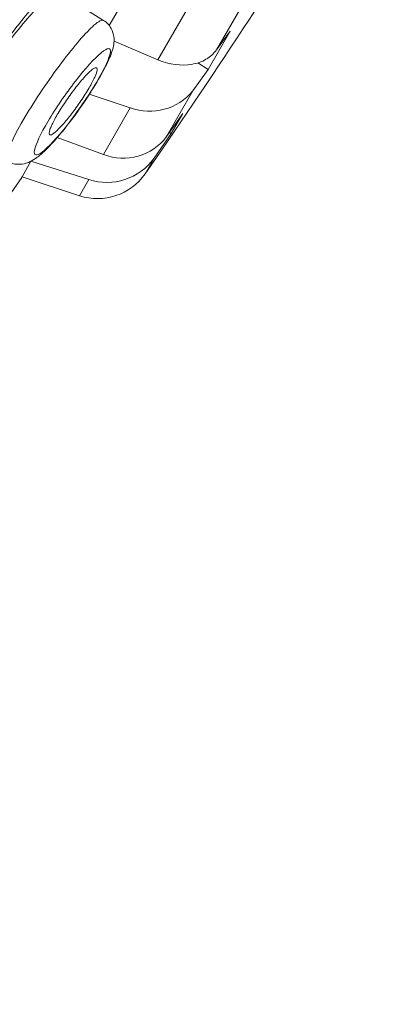
# Model space of a CAD drawing. Units: millimetres. Extents: x 0 to 2100, y 0 to 2970.
# Drawn here: x 1401 to 1407, y 1494 to 1511 of the extents above; entities that cross this region are included whole.
import ezdxf

# ---------------------------------------------------------------- set-up
doc = ezdxf.new("R2010")
doc.units = ezdxf.units.MM
doc.header["$LTSCALE"] = 5
doc.header["$PDMODE"] = 1
doc.header["$PDSIZE"] = -2
doc.layers.add('DIM', color=3, linetype='Continuous', lineweight=13)
doc.layers.add('MODEL', color=7, linetype='Continuous', lineweight=20)
doc.styles.add('ＭＳ ゴシック', font='msgothic.ttc', dxfattribs={"bigfont": 'ＭＳ ゴシック'})
doc.dimstyles.new('tfrom線あり', dxfattribs={"dimtxt": 24, "dimasz": 10, "dimexe": 0, "dimexo": 30, "dimgap": 10, "dimtad": 1, "dimdec": 0, "dimzin": 11, "dimdsep": 46, "dimtxsty": 'ＭＳ ゴシック', "dimblk": 'DOT', "dimcen": 0, "dimazin": 0, "dimtfac": 1, "dimtdec": 1, "dimtix": 1, "dimtofl": 0, "dimtmove": 0, "dimatfit": 0, "dimldrblk": 'DOT', "dimfxl": 1, "dimfrac": 2, "dimtolj": 1, "dimtzin": 11, "dimarcsym": 0})

# ---------------------------------------------------------------- blocks, each defined once
blk = doc.blocks.new('_DOT')
at = {"color": 0, "linetype": 'ByBlock', "lineweight": -2}
blk.add_line((-0.5, 0), (-1, 0), dxfattribs=at)
at = {"color": 0, "linetype": 'ByBlock', "lineweight": -2, "const_width": 0.5}
blk.add_lwpolyline([(-0.25, 0, 1), (0.25, 0, 1)], format="xyb", close=True, dxfattribs=at)
blk = doc.blocks.new('*D89')
at = {"layer": 'Defpoints', "color": 0, "transparency": 16777216}
for p in [(1443.935, 1561.423), (1493.521, 1532.798), (1391.734, 1464.717)]:
    blk.add_point(p, dxfattribs=at)
at = {"layer": 'DIM', "color": 0, "lineweight": -2, "transparency": 16777216}
for p, q in [((1469.916, 1546.424), (1493.521, 1532.798)), ((1443.601, 1446.322), (1488.521, 1524.138)), ((1417.715, 1449.718), (1438.601, 1437.662))]:
    blk.add_line(p, q, dxfattribs=at)
at = {"layer": 'DIM', "color": 0, "lineweight": -2, "transparency": 16777216, "xscale": 10, "yscale": 10, "zscale": 10}
for p, rotation in [((1493.521, 1532.798), 60.00346738970463), ((1438.601, 1437.662), 240.0034673897046)]:
    blk.add_blockref('_DOT', p, dxfattribs=dict(at, rotation=rotation))
at = {"layer": 'DIM', "color": 0, "transparency": 16777216, "insert": (1446.216, 1496.686), "char_height": 24, "attachment_point": 5, "rotation": 60.0035, "style": 'ＭＳ ゴシック'}
blk.add_mtext('\\A1;\\A1;Ø110 {}', dxfattribs=at)

msp = doc.modelspace()

# ---------------------------------------------------------------- linework, layer by layer
at = {"layer": 'MODEL'}
for p, q in [((1403.172, 1511.48), (1402.586, 1510.464)), ((1405.141, 1511.269), (1404.434, 1510.045)), ((1402.489, 1510.554), (1401.725, 1511.031)), ((1403.426, 1509.876), (1404.149, 1511.128)), ((1404.29, 1509.71), (1404.67, 1510.367)), ((1404.67, 1510.367), (1404.434, 1510.045)), ((1402.669, 1510.194), (1403.426, 1509.876)), ((1404.027, 1509.34), (1404.29, 1509.71)), ((1404.11, 1509.821), (1404.29, 1509.71)), ((1404.027, 1509.34), (1403.573, 1508.554)), ((1402.243, 1509.282), (1402.949, 1509.051)), ((1402.486, 1508.247), (1402.949, 1509.051)), ((1403.852, 1508.952), (1403.573, 1508.554)), ((1403.653, 1508.607), (1403.852, 1508.952)), ((1401.691, 1508.537), (1402.486, 1508.247)), ((1403.359, 1508.183), (1403.653, 1508.607)), ((1403.623, 1508.626), (1403.653, 1508.607)), ((1403.502, 1508.345), (1403.203, 1507.912)), ((1403.491, 1508.329), (1403.492, 1508.328)), ((1403.502, 1508.345), (1403.492, 1508.328)), ((1403.359, 1508.183), (1403.203, 1507.912)), ((1401.238, 1508.129), (1401.084, 1507.863)), ((1401.239, 1508.13), (1401.238, 1508.129)), ((1401.238, 1508.129), (1402.235, 1507.813)), ((1401.084, 1507.863), (1401.068, 1507.835)), ((1401.084, 1507.863), (1402.075, 1507.536)), ((1402.075, 1507.536), (1402.235, 1507.813))]:
    msp.add_line(p, q, dxfattribs=at)
for centre, radius, start, end in [((-2187.486, 3631.134), 4146.291, 329.217206, 330.308412), ((-4690.928, 5102.892), 7056.658, 329.3510077, 330.0034674), ((1296.373, 1581.948), 129.979, 325.50039, 328.22731), ((1403.286, 1509.95), 0.96, 249.5085, 320.5433), ((1402.832, 1509.101), 0.921, 247.9, 323.5984), ((1402.544, 1508.766), 1.002, 252.0133, 324.4299), ((1327.563, 1558.152), 89.078, 324.39583, 325.60674), ((1402.387, 1508.479), 0.993, 251.661, 325.2288)]:
    msp.add_arc(centre, radius, start, end, dxfattribs=at)
for points, knots in [([(1331.824, 1341.518), (1331.921, 1346.956), (1332.054, 1352.392), (1332.407, 1363.261), (1332.627, 1368.694), (1333.417, 1384.989), (1334.12, 1395.843), (1335.393, 1412.108), (1335.854, 1417.527), (1336.61, 1425.647), (1336.873, 1428.353), (1337.427, 1433.761), (1337.718, 1436.464), (1338.342, 1441.865), (1338.674, 1444.563), (1339.403, 1449.952), (1339.801, 1452.645), (1340.694, 1458.01), (1341.189, 1460.683), (1342.297, 1466.003), (1342.91, 1468.652), (1344.249, 1473.925), (1344.974, 1476.549), (1346.523, 1481.765), (1347.348, 1484.36), (1349.085, 1489.515), (1349.999, 1492.076), (1351.916, 1497.164), (1352.919, 1499.691), (1355.02, 1504.711), (1356.117, 1507.202), (1358.414, 1512.135), (1359.615, 1514.579), (1362.131, 1519.399), (1363.447, 1521.775), (1366.2, 1526.459), (1367.635, 1528.767), (1369.872, 1532.18), (1370.632, 1533.31), (1372.175, 1535.548), (1372.96, 1536.658), (1375.351, 1539.959), (1376.994, 1542.123), (1379.533, 1545.312), (1380.392, 1546.366), (1382.133, 1548.456), (1383.017, 1549.492), (1385.698, 1552.566), (1387.53, 1554.573), (1391.287, 1558.495), (1393.213, 1560.41), (1397.177, 1564.13), (1399.219, 1565.937), (1403.401, 1569.41), (1405.543, 1571.078), (1408.824, 1573.489), (1409.93, 1574.277), (1412.159, 1575.828), (1413.283, 1576.591), (1414.415, 1577.347)], [0, 0, 0, 0, 0.0625, 0.0625, 0.125, 0.125, 0.25, 0.25, 0.3125, 0.3125, 0.34375, 0.34375, 0.375, 0.375, 0.40625, 0.40625, 0.4375, 0.4375, 0.46875, 0.46875, 0.5, 0.5, 0.53125, 0.53125, 0.5625, 0.5625, 0.59375, 0.59375, 0.625, 0.625, 0.65625, 0.65625, 0.6875, 0.6875, 0.71875, 0.71875, 0.75, 0.75, 0.765625, 0.765625, 0.78125, 0.78125, 0.8125, 0.8125, 0.828125, 0.828125, 0.84375, 0.84375, 0.875, 0.875, 0.90625, 0.90625, 0.9375, 0.9375, 0.96875, 0.96875, 0.984375, 0.984375, 1, 1, 1, 1]), ([(1401.937, 1510.9), (1401.952, 1510.932), (1401.967, 1510.963), (1402.015, 1511.069), (1402.043, 1511.139), (1402.084, 1511.259), (1402.096, 1511.309), (1402.106, 1511.39), (1402.103, 1511.421), (1402.081, 1511.459), (1402.063, 1511.468), (1402.011, 1511.464), (1401.978, 1511.451), (1401.899, 1511.405), (1401.852, 1511.371), (1401.747, 1511.284), (1401.689, 1511.231), (1401.564, 1511.108), (1401.496, 1511.036), (1401.354, 1510.879), (1401.28, 1510.794), (1401.126, 1510.609), (1401.046, 1510.51), (1400.888, 1510.306), (1400.809, 1510.201), (1400.649, 1509.982), (1400.571, 1509.871), (1400.421, 1509.65), (1400.347, 1509.538), (1400.208, 1509.32), (1400.144, 1509.214), (1400.024, 1509.009), (1399.969, 1508.91), (1399.873, 1508.727), (1399.832, 1508.642), (1399.782, 1508.53), (1399.768, 1508.497), (1399.756, 1508.466)], [0, 0, 0, 0, 0.023006, 0.023006, 0.082444, 0.082444, 0.141881, 0.141881, 0.201319, 0.201319, 0.260756, 0.260756, 0.320194, 0.320194, 0.379631, 0.379631, 0.439069, 0.439069, 0.498506, 0.498506, 0.557944, 0.557944, 0.617381, 0.617381, 0.676819, 0.676819, 0.736256, 0.736256, 0.795694, 0.795694, 0.855131, 0.855131, 0.914569, 0.914569, 0.974006, 0.974006, 1, 1, 1, 1]), ([(1400.189, 1509.172), (1400.228, 1509.243), (1400.27, 1509.317), (1400.363, 1509.47), (1400.413, 1509.551), (1400.519, 1509.712), (1400.573, 1509.793), (1400.686, 1509.956), (1400.745, 1510.037), (1400.919, 1510.271), (1401.037, 1510.42), (1401.201, 1510.612), (1401.254, 1510.671), (1401.355, 1510.778), (1401.402, 1510.825), (1401.488, 1510.907), (1401.528, 1510.941), (1401.599, 1510.994), (1401.629, 1511.013), (1401.68, 1511.036), (1401.701, 1511.04), (1401.719, 1511.035), (1401.722, 1511.033), (1401.725, 1511.031)], [0, 0, 0, 0, 0.089049, 0.089049, 0.178099, 0.178099, 0.267148, 0.267148, 0.356197, 0.356197, 0.534296, 0.534296, 0.623345, 0.623345, 0.712394, 0.712394, 0.801443, 0.801443, 0.890493, 0.890493, 0.979542, 0.979542, 1, 1, 1, 1]), ([(1402.488, 1510.553), (1402.462, 1510.569), (1402.405, 1510.54), (1402.187, 1510.35), (1401.983, 1510.114), (1401.543, 1509.531), (1401.311, 1509.186), (1400.958, 1508.589), (1400.84, 1508.343), (1400.814, 1508.218)], [0, 0, 0, 0, 0.168114, 0.168114, 0.445409, 0.445409, 0.722705, 0.722705, 1, 1, 1, 1]), ([(1400.826, 1508.126), (1400.888, 1508.094), (1400.997, 1508.067), (1401.142, 1508.087), (1401.249, 1508.133), (1401.329, 1508.183), (1401.434, 1508.267), (1401.541, 1508.37), (1401.701, 1508.546), (1401.845, 1508.722), (1402.029, 1508.966), (1402.178, 1509.179), (1402.367, 1509.475), (1402.508, 1509.722), (1402.601, 1509.924), (1402.647, 1510.053), (1402.669, 1510.158), (1402.672, 1510.277), (1402.626, 1510.43), (1402.549, 1510.514), (1402.489, 1510.553)], [0, 0, 0, 0, 0.050659, 0.095002, 0.12105, 0.171151, 0.202931, 0.275768, 0.326435, 0.417245, 0.453288, 0.548336, 0.599726, 0.709285, 0.779413, 0.826942, 0.871561, 0.905113, 0.946985, 1, 1, 1, 1]), ([(1401.299, 1508.32), (1401.318, 1508.42), (1401.404, 1508.602), (1401.663, 1509.038), (1401.834, 1509.289), (1402.171, 1509.723), (1402.333, 1509.902), (1402.557, 1510.089), (1402.618, 1510.094), (1402.592, 1509.909), (1402.503, 1509.717), (1402.225, 1509.248), (1402.039, 1508.979), (1401.694, 1508.538), (1401.534, 1508.366), (1401.328, 1508.209), (1401.28, 1508.221), (1401.299, 1508.32)], [0, 0, 0, 0, 0.125, 0.125, 0.25, 0.25, 0.375, 0.375, 0.5, 0.5, 0.625, 0.625, 0.75, 0.75, 0.875, 0.875, 1, 1, 1, 1]), ([(1404.434, 1510.045), (1404.386, 1509.98), (1404.326, 1509.926), (1404.18, 1509.841), (1404.097, 1509.812), (1403.826, 1509.766), (1403.622, 1509.794), (1403.426, 1509.876)], [0, 0, 0, 0, 0.25, 0.25, 0.5, 0.5, 1, 1, 1, 1]), ([(1402.378, 1509.699), (1402.381, 1509.727), (1402.374, 1509.74), (1402.347, 1509.738), (1402.336, 1509.734), (1402.309, 1509.718), (1402.293, 1509.706), (1402.24, 1509.661), (1402.196, 1509.618), (1402.1, 1509.51), (1402.046, 1509.446), (1401.939, 1509.306), (1401.884, 1509.23), (1401.806, 1509.116), (1401.781, 1509.077), (1401.734, 1509.003), (1401.712, 1508.967), (1401.651, 1508.861), (1401.617, 1508.798), (1401.582, 1508.718), (1401.572, 1508.695), (1401.559, 1508.654), (1401.554, 1508.636), (1401.55, 1508.595), (1401.558, 1508.581), (1401.593, 1508.584), (1401.621, 1508.6), (1401.691, 1508.66), (1401.735, 1508.703), (1401.807, 1508.784), (1401.833, 1508.814), (1401.884, 1508.877), (1401.911, 1508.91), (1401.992, 1509.016), (1402.046, 1509.091), (1402.124, 1509.206), (1402.149, 1509.244), (1402.196, 1509.318), (1402.218, 1509.355), (1402.259, 1509.425), (1402.277, 1509.458), (1402.31, 1509.521), (1402.325, 1509.55), (1402.361, 1509.629), (1402.375, 1509.671), (1402.378, 1509.699)], [0, 0, 0, 0, 0.0625, 0.0625, 0.09375, 0.09375, 0.125, 0.125, 0.1875, 0.1875, 0.25, 0.25, 0.3125, 0.3125, 0.34375, 0.34375, 0.375, 0.375, 0.4375, 0.4375, 0.46875, 0.46875, 0.5, 0.5, 0.5625, 0.5625, 0.625, 0.625, 0.6875, 0.6875, 0.71875, 0.71875, 0.75, 0.75, 0.8125, 0.8125, 0.84375, 0.84375, 0.875, 0.875, 0.90625, 0.90625, 0.9375, 0.9375, 1, 1, 1, 1])]:
    msp.add_open_spline(points, degree=3, knots=knots, dxfattribs=at)

# ---------------------------------------------------------------- dimensions: what is measured, and where the dimension line sits
at = {"layer": 'DIM'}
dim = msp.add_linear_dim(base=(1493.521, 1532.798), p1=(1391.734, 1464.717), p2=(1443.935, 1561.423), angle=60.0035, text='\\A1;Ø110 {}', dimstyle='tfrom線あり', override={"dimpost": '<>'}, dxfattribs=at)
dim.commit()
dim.dimension.update_dxf_attribs({"geometry": '*D89', "text_midpoint": (1466.061, 1485.23), "dimtype": 160})

doc.saveas('drawing.dxf')
